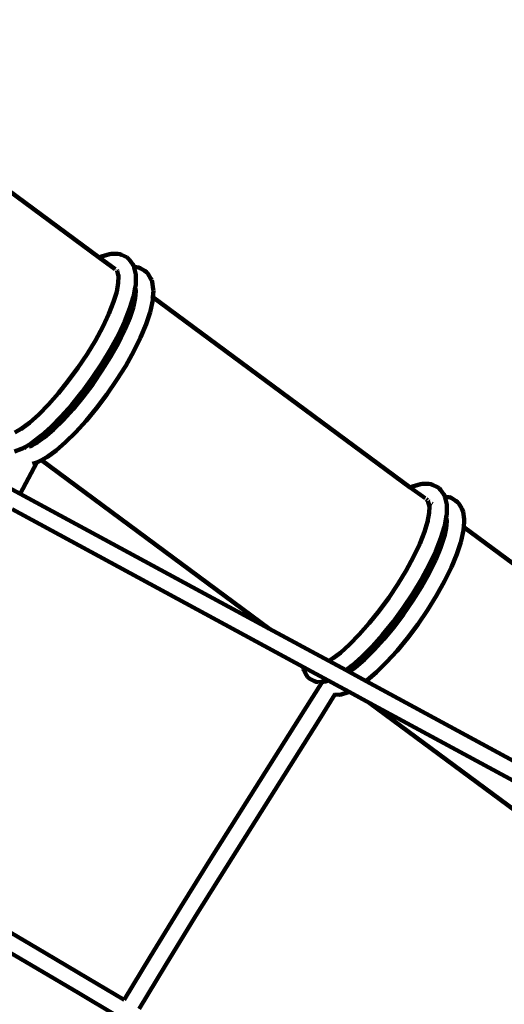
# Model space of a CAD drawing. Units: millimetres. Extents: x -5179 to 5196, y -3785 to 3898.
# Drawn here: x -2070 to -1628, y 20 to 918 of the extents above; entities that cross this region are included whole.
import ezdxf
from ezdxf.lldxf.tags import DXFTag

# ---------------------------------------------------------------- set-up
doc = ezdxf.new("R2010")
doc.units = ezdxf.units.MM
doc.header["$MEASUREMENT"] = 0
doc.layers.add('layer 1', color=7, linetype='Continuous')
tags = doc.linetypes.add('New Line1', pattern=[1.5, 1, -0.5]).pattern_tags.tags
tags[6:7] = [DXFTag(74, 4), DXFTag(75, 0), DXFTag(340, '0'), DXFTag(46, 1.0), DXFTag(50, 0.0), DXFTag(44, 0.0), DXFTag(45, 0.0)]
tags[4:5] = [DXFTag(74, 4), DXFTag(75, 0), DXFTag(340, '0'), DXFTag(46, 1.0), DXFTag(50, 0.0), DXFTag(44, 0.0), DXFTag(45, 0.0)]

msp = doc.modelspace()

# ---------------------------------------------------------------- linework, layer by layer
at = {"layer": 'layer 1', "color": 18, "linetype": 'New Line1', "lineweight": 100, "true_color": 0x000000}
msp.add_open_spline([(-236.9804, -3209.9786), (-236.9804, -3209.9786), (-240.1547, -3213.665), (-240.1547, -3213.665), (-240.1547, -3213.665), (-389.5251, -3387.1326), (-604.4811, -3461.3333), (-829.0526, -3416.9467), (-829.0526, -3416.9467), (-829.0526, -3416.9467), (-2554.0335, -3076.0041), (-2554.0335, -3076.0041), (-2554.0335, -3076.0041), (-2768.451, -3230.9855), (-3020.3278, -3327.4722), (-3285.5762, -3356.0345), (-3285.5762, -3356.0345), (-3814.5851, -3412.9988), (-4385.4834, -3188.5789), (-4734.0909, -2786.6271), (-4734.0909, -2786.6271), (-4954.5431, -2532.441), (-5085.8455, -2213.6172), (-5105.4926, -1876.9155), (-5105.4926, -1876.9155), (-5105.4926, -1876.9155), (-5108.3666, -1506.1309), (-5108.3666, -1506.1309), (-5108.3666, -1506.1309), (-5179.2706, -943.1318), (-4960.0392, -338.0449), (-4509.8746, 16.3713), (-4509.8746, 16.3713), (-4509.8746, 16.3713), (-4178.1556, 860.2304), (-4178.1556, 860.2304), (-4178.1556, 860.2304), (-4206.4934, 1183.6007), (-4131.1168, 1501.6854), (-3970.7779, 1783.7292), (-3970.7779, 1783.7292), (-3952.7216, 2050.4228), (-3870.5465, 2304.3074), (-3723.1546, 2528.1172), (-3723.1546, 2528.1172), (-3723.1546, 2528.1172), (-3487.3047, 2886.2477), (-3487.3047, 2886.2477), (-3487.3047, 2886.2477), (-3369.8971, 3064.5274), (-3191.4178, 3166.9004), (-2978.2517, 3178.2327), (-2978.2517, 3178.2327), (-2978.2517, 3178.2327), (-2932.7559, 3180.6513), (-2932.7559, 3180.6513), (-2932.7559, 3180.6513), (-2709.9058, 3315.2569), (-2456.4309, 3389.9474), (-2196.5399, 3399.5846), (-2196.5399, 3399.5846), (-1481.3843, 3668.3413), (-1181.6701, 3236.802), (-872.8026, 3461.6109), (-872.8026, 3461.6109), (-362.438, 3833.0785), (300.9637, 3897.7796), (853.1136, 3572.8206), (853.1136, 3572.8206), (853.1136, 3572.8206), (1121.6826, 3414.7586), (1121.6826, 3414.7586), (1121.6826, 3414.7586), (1121.6826, 3414.7586), (1223.3844, 3415.5056), (1223.3844, 3415.5056), (1223.3844, 3415.5056), (1422.0099, 3416.9645), (1593.5588, 3336.7374), (1719.7741, 3183.3623), (1719.7741, 3183.3623), (1719.7741, 3183.3623), (1818.7919, 3063.0371), (1818.7919, 3063.0371), (1818.7919, 3063.0371), (1818.7919, 3063.0371), (2083.3321, 3294.009), (2083.3321, 3294.009), (2083.3321, 3294.009), (2370.6041, 3544.8282), (2809.4751, 3515.097), (3060.2943, 3227.825), (3060.2943, 3227.825), (3060.2943, 3227.825), (4247.5683, 1867.9985), (4247.5683, 1867.9985), (4247.5683, 1867.9985), (4498.3875, 1580.7264), (4468.6563, 1141.8554), (4181.3841, 891.0362), (4181.3841, 891.0362), (4181.3841, 891.0362), (3927.7433, 669.5807), (3927.7433, 669.5807), (3927.7433, 669.5807), (3927.7433, 669.5807), (4025.1492, 491.6349), (4025.1492, 491.6349), (4025.1492, 491.6349), (4025.1492, 491.6349), (4033.0275, 493.0202), (4033.0275, 493.0202), (4033.0275, 493.0202), (4408.6254, 559.0628), (4768.8305, 306.5875), (4834.8733, -69.0104), (4834.8733, -69.0104), (4834.8733, -69.0104), (5072.831, -1422.3201), (5072.831, -1422.3201), (5072.831, -1422.3201), (5072.831, -1422.3201), (5102.5041, -1591.0764), (5102.5041, -1591.0764), (5102.5041, -1591.0764), (5195.8209, -2121.7867), (4878.5128, -2632.1049), (4361.2723, -2783.18), (4361.2723, -2783.18), (4361.2723, -2783.18), (3727.684, -2968.2378), (3727.684, -2968.2378), (3727.684, -2968.2378), (3727.684, -2968.2378), (2809.575, -3304.2429), (2809.575, -3304.2429), (2809.575, -3304.2429), (2809.575, -3304.2429), (2812.0026, -3334.7879), (2812.0026, -3334.7879), (2812.0026, -3334.7879), (2821.7188, -3457.0399), (2782.5002, -3566.0485), (2697.1258, -3654.0892), (2697.1258, -3654.0892), (2611.7514, -3742.1299), (2504.0001, -3784.6814), (2381.5072, -3778.7282), (2381.5072, -3778.7282), (2381.5072, -3778.7282), (398.7801, -3682.3676), (398.7801, -3682.3676), (398.7801, -3682.3676), (60.9258, -3665.9478), (-57.036, -3447.7231), (-236.9804, -3209.9786)], degree=3, knots=[0, 0, 0, 0, 0.025, 0.025, 0.025, 0.02500001, 0.05, 0.05, 0.05, 0.05000001, 0.075, 0.075, 0.075, 0.07500001, 0.1, 0.1, 0.1, 0.10000001, 0.125, 0.125, 0.125, 0.12500001, 0.15, 0.15, 0.15, 0.15000001, 0.175, 0.175, 0.175, 0.17500001, 0.2, 0.2, 0.2, 0.20000001, 0.225, 0.225, 0.225, 0.22500001, 0.25, 0.25, 0.25, 0.25000001, 0.275, 0.275, 0.275, 0.27500001, 0.3, 0.3, 0.3, 0.30000001, 0.325, 0.325, 0.325, 0.32500001, 0.35, 0.35, 0.35, 0.35000001, 0.375, 0.375, 0.375, 0.37500001, 0.4, 0.4, 0.4, 0.40000001, 0.425, 0.425, 0.425, 0.42500001, 0.45, 0.45, 0.45, 0.45000001, 0.475, 0.475, 0.475, 0.47500001, 0.5, 0.5, 0.5, 0.50000001, 0.525, 0.525, 0.525, 0.52500001, 0.55, 0.55, 0.55, 0.55000001, 0.575, 0.575, 0.575, 0.57500001, 0.6, 0.6, 0.6, 0.60000001, 0.625, 0.625, 0.625, 0.62500001, 0.65, 0.65, 0.65, 0.65000001, 0.675, 0.675, 0.675, 0.67500001, 0.7, 0.7, 0.7, 0.70000001, 0.725, 0.725, 0.725, 0.72500001, 0.75, 0.75, 0.75, 0.75000001, 0.775, 0.775, 0.775, 0.77500001, 0.8, 0.8, 0.8, 0.80000001, 0.825, 0.825, 0.825, 0.82500001, 0.85, 0.85, 0.85, 0.85000001, 0.875, 0.875, 0.875, 0.87500001, 0.9, 0.9, 0.9, 0.90000001, 0.925, 0.925, 0.925, 0.92500001, 0.95, 0.95, 0.95, 0.95000001, 1, 1, 1, 1], dxfattribs=at)
at = {"layer": 'layer 1', "color": 18, "lineweight": 100, "true_color": 0x000000}
for points in [[(-1997.5013, 700.9693), (-1997.5013, 700.9693), (-2328.5694, 945.9608), (-2328.5694, 945.9608)], [(-1997.5013, 700.9693), (-1997.5013, 700.9693), (-1996.9358, 701.2448), (-1996.9358, 701.2448)], [(-1982.9904, 690.2326), (-1982.9904, 690.2326), (-1997.5013, 700.9693), (-1997.5013, 700.9693)], [(-1995.5366, 701.7938), (-1995.5366, 701.7938), (-1996.9358, 701.2448), (-1996.9358, 701.2448)], [(-1995.5366, 701.7938), (-1995.5366, 701.7938), (-1988.2331, 703.8689), (-1988.2331, 703.8689)], [(-1986.6188, 704.068), (-1986.6188, 704.068), (-1988.2331, 703.8689), (-1988.2331, 703.8689)], [(-1986.6188, 704.068), (-1986.6188, 704.068), (-1980.5268, 704.0588), (-1980.5268, 704.0588)], [(-1978.8004, 703.843), (-1978.8004, 703.843), (-1980.5268, 704.0588), (-1980.5268, 704.0588)], [(-1977.1759, 703.2155), (-1977.1759, 703.2155), (-1978.8004, 703.843), (-1978.8004, 703.843)], [(-1977.1759, 703.2155), (-1977.1759, 703.2155), (-1972.4626, 701.0619), (-1972.4626, 701.0619)], [(-1971.0669, 700.0875), (-1971.0669, 700.0875), (-1972.4626, 701.0619), (-1972.4626, 701.0619)], [(-1969.9523, 698.8332), (-1969.9523, 698.8332), (-1971.0669, 700.0875), (-1971.0669, 700.0875)], [(-1969.9523, 698.8332), (-1969.9523, 698.8332), (-1966.8135, 694.5934), (-1966.8135, 694.5934)], [(-1966.0327, 693.1457), (-1966.0327, 693.1457), (-1966.8135, 694.5934), (-1966.8135, 694.5934)], [(-1966.2648, 692.328), (-1966.2648, 692.328), (-1966.1333, 692.3149), (-1966.1333, 692.3149)], [(-1965.824, 692.2842), (-1965.824, 692.2842), (-1966.0327, 693.1457), (-1966.0327, 693.1457)], [(-1965.824, 692.2842), (-1965.824, 692.2842), (-1963.512, 692.0546), (-1963.512, 692.0546)], [(-1965.6056, 691.5467), (-1965.6056, 691.5467), (-1965.824, 692.2842), (-1965.824, 692.2842)], [(-1965.6056, 691.5467), (-1965.6056, 691.5467), (-1964.1213, 685.4193), (-1964.1213, 685.4193)], [(-1961.8237, 691.8738), (-1961.8237, 691.8738), (-1963.512, 692.0546), (-1963.512, 692.0546)], [(-1960.1809, 691.277), (-1960.1809, 691.277), (-1961.8237, 691.8738), (-1961.8237, 691.8738)], [(-1981.3369, 689.3823), (-1981.3369, 689.3823), (-1981.1334, 689.4717), (-1981.1334, 689.4717)], [(-1980.9525, 688.7247), (-1980.9525, 688.7247), (-1981.3272, 689.002), (-1981.3272, 689.002)], [(-1981.3202, 688.7269), (-1981.3202, 688.7269), (-1980.0534, 683.4973), (-1980.0534, 683.4973)], [(-1980.5872, 686.5608), (-1980.5872, 686.5608), (-1980.2988, 686.0261), (-1980.2988, 686.0261)], [(-1980.0534, 683.4973), (-1980.0534, 683.4973), (-1980.1567, 677.7601), (-1980.1567, 677.7601)], [(-1980.028, 684.9084), (-1980.028, 684.9084), (-1980.0534, 683.4973), (-1980.0534, 683.4973)], [(-1980.0534, 683.4973), (-1980.0534, 683.4973), (-1980.0046, 683.2957), (-1980.0046, 683.2957)], [(-1980.028, 684.9084), (-1980.028, 684.9084), (-1980.0046, 683.2957), (-1980.0046, 683.2957)], [(-1964.0979, 683.8066), (-1964.0979, 683.8066), (-1964.2455, 676.3631), (-1964.2455, 676.3631)], [(-1964.0979, 683.8066), (-1964.0979, 683.8066), (-1964.1213, 685.4193), (-1964.1213, 685.4193)], [(-1960.1809, 691.277), (-1960.1809, 691.277), (-1955.8724, 688.5643), (-1955.8724, 688.5643)], [(-1954.4126, 687.5847), (-1954.4126, 687.5847), (-1955.8724, 688.5643), (-1955.8724, 688.5643)], [(-1953.2683, 686.3282), (-1953.2683, 686.3282), (-1954.4126, 687.5847), (-1954.4126, 687.5847)], [(-1953.2683, 686.3282), (-1953.2683, 686.3282), (-1950.5533, 681.5502), (-1950.5533, 681.5502)], [(-1980.1567, 677.7601), (-1980.1567, 677.7601), (-1981.6686, 669.5236), (-1981.6686, 669.5236)], [(-1964.2389, 675.9722), (-1964.2389, 675.9722), (-1964.7088, 673.4125), (-1964.7088, 673.4125)], [(-1963.247, 675.6243), (-1963.247, 675.6243), (-1964.2455, 676.3631), (-1964.2455, 676.3631)], [(-1964.2455, 676.3631), (-1964.2455, 676.3631), (-1964.2389, 675.9722), (-1964.2389, 675.9722)], [(-1949.7608, 680.1122), (-1949.7608, 680.1122), (-1950.5533, 681.5502), (-1950.5533, 681.5502)], [(-1949.3282, 678.5387), (-1949.3282, 678.5387), (-1949.7608, 680.1122), (-1949.7608, 680.1122)], [(-1949.3282, 678.5387), (-1949.3282, 678.5387), (-1948.2714, 671.9141), (-1948.2714, 671.9141)], [(-1981.6686, 669.5236), (-1981.6686, 669.5236), (-1984.4124, 660.4511), (-1984.4124, 660.4511)], [(-1981.3732, 670.5001), (-1981.3732, 670.5001), (-1981.6686, 669.5236), (-1981.6686, 669.5236)], [(-1966.3351, 665.1848), (-1966.3351, 665.1848), (-1969.5493, 654.5571), (-1969.5493, 654.5571)], [(-1966.3351, 665.1848), (-1966.3351, 665.1848), (-1965.9705, 666.5385), (-1965.9705, 666.5385)], [(-1964.7088, 673.4125), (-1964.7088, 673.4125), (-1965.9705, 666.5385), (-1965.9705, 666.5385)], [(-1964.7088, 673.4125), (-1964.7088, 673.4125), (-1964.249, 670.5299), (-1964.249, 670.5299)], [(-1964.249, 670.5299), (-1964.249, 670.5299), (-1964.7007, 663.8934), (-1964.7007, 663.8934)], [(-1964.1871, 671.4391), (-1964.1871, 671.4391), (-1964.249, 670.5299), (-1964.249, 670.5299)], [(-1964.2176, 670.3331), (-1964.2176, 670.3331), (-1964.1448, 669.8768), (-1964.1448, 669.8768)], [(-1964.1871, 671.4391), (-1964.1871, 671.4391), (-1964.1448, 669.8768), (-1964.1448, 669.8768)], [(-1949.2777, 665.2883), (-1949.2777, 665.2883), (-1949.629, 665.5483), (-1949.629, 665.5483)], [(-1948.6076, 664.7925), (-1948.6076, 664.7925), (-1948.8211, 664.9505), (-1948.8211, 664.9505)], [(-1948.6076, 664.7925), (-1948.6076, 664.7925), (-1948.793, 662.0689), (-1948.793, 662.0689)], [(-1948.2292, 670.3519), (-1948.2292, 670.3519), (-1948.6076, 664.7925), (-1948.6076, 664.7925)], [(-1714.0673, 491.2547), (-1714.0673, 491.2547), (-1948.6076, 664.7925), (-1948.6076, 664.7925)], [(-1948.2292, 670.3519), (-1948.2292, 670.3519), (-1948.2714, 671.9141), (-1948.2714, 671.9141)], [(-1984.4124, 660.4511), (-1984.4124, 660.4511), (-1988.7972, 649.3631), (-1988.7972, 649.3631)], [(-1966.4424, 655.9146), (-1966.4424, 655.9146), (-1969.7429, 645.8801), (-1969.7429, 645.8801)], [(-1966.4424, 655.9146), (-1966.4424, 655.9146), (-1966.6564, 654.9345), (-1966.6564, 654.9345)], [(-1966.3449, 656.2111), (-1966.3449, 656.2111), (-1966.4424, 655.9146), (-1966.4424, 655.9146)], [(-1964.7007, 663.8934), (-1964.7007, 663.8934), (-1966.3449, 656.2111), (-1966.3449, 656.2111)], [(-1948.793, 662.0689), (-1948.793, 662.0689), (-1950.9381, 652.2421), (-1950.9381, 652.2421)], [(-1988.7972, 649.3631), (-1988.7972, 649.3631), (-1994.4096, 637.5049), (-1994.4096, 637.5049)], [(-1969.5493, 654.5571), (-1969.5493, 654.5571), (-1974.1827, 642.8404), (-1974.1827, 642.8404)], [(-1951.2496, 650.9655), (-1951.2496, 650.9655), (-1954.8537, 640.0079), (-1954.8537, 640.0079)], [(-1951.2496, 650.9655), (-1951.2496, 650.9655), (-1950.9381, 652.2421), (-1950.9381, 652.2421)], [(-1974.1827, 642.8404), (-1974.1827, 642.8404), (-1980.1085, 630.3203), (-1980.1085, 630.3203)], [(-1969.7429, 645.8801), (-1969.7429, 645.8801), (-1974.4564, 634.5803), (-1974.4564, 634.5803)], [(-1954.8537, 640.0079), (-1954.8537, 640.0079), (-1959.849, 628.0326), (-1959.849, 628.0326)], [(-1994.4096, 637.5049), (-1994.4096, 637.5049), (-2001.1012, 625.1647), (-2001.1012, 625.1647)], [(-1980.1085, 630.3203), (-1980.1085, 630.3203), (-1987.1676, 617.3022), (-1987.1676, 617.3022)], [(-1974.4564, 634.5803), (-1974.4564, 634.5803), (-1980.3594, 622.5857), (-1980.3594, 622.5857)], [(-2001.1012, 625.1647), (-2001.1012, 625.1647), (-2008.696, 612.643), (-2008.696, 612.643)], [(-1980.3594, 622.5857), (-1980.3594, 622.5857), (-1987.2959, 610.1883), (-1987.2959, 610.1883)], [(-1959.849, 628.0326), (-1959.849, 628.0326), (-1966.0996, 615.3317), (-1966.0996, 615.3317)], [(-2008.696, 612.643), (-2008.696, 612.643), (-2016.9957, 600.2452), (-2016.9957, 600.2452)], [(-1987.1676, 617.3022), (-1987.1676, 617.3022), (-1995.173, 604.1037), (-1995.173, 604.1037)], [(-1966.0996, 615.3317), (-1966.0996, 615.3317), (-1973.4385, 602.2149), (-1973.4385, 602.2149)], [(-1995.173, 604.1037), (-1995.173, 604.1037), (-2003.914, 591.0466), (-2003.914, 591.0466)], [(-1987.2959, 610.1883), (-1987.2959, 610.1883), (-1995.084, 597.6897), (-1995.084, 597.6897)], [(-1973.4385, 602.2149), (-1973.4385, 602.2149), (-1981.6717, 589.0022), (-1981.6717, 589.0022)], [(-2016.9957, 600.2452), (-2016.9957, 600.2452), (-2025.7841, 588.2736), (-2025.7841, 588.2736)], [(-1995.084, 597.6897), (-1995.084, 597.6897), (-2003.5205, 585.395), (-2003.5205, 585.395)], [(-2025.7841, 588.2736), (-2025.7841, 588.2736), (-2034.8326, 577.0202), (-2034.8326, 577.0202)], [(-2003.914, 591.0466), (-2003.914, 591.0466), (-2013.162, 578.4489), (-2013.162, 578.4489)], [(-2003.5205, 585.395), (-2003.5205, 585.395), (-2012.3857, 573.6041), (-2012.3857, 573.6041)], [(-1981.6717, 589.0022), (-1981.6717, 589.0022), (-1990.5827, 576.0158), (-1990.5827, 576.0158)], [(-2034.8326, 577.0202), (-2034.8326, 577.0202), (-2043.906, 566.7595), (-2043.906, 566.7595)], [(-2013.162, 578.4489), (-2013.162, 578.4489), (-2022.6758, 566.6169), (-2022.6758, 566.6169)], [(-1990.5827, 576.0158), (-1990.5827, 576.0158), (-1999.9389, 563.5718), (-1999.9389, 563.5718)], [(-2043.906, 566.7595), (-2043.906, 566.7595), (-2052.768, 557.7414), (-2052.768, 557.7414)], [(-2022.6758, 566.6169), (-2022.6758, 566.6169), (-2032.2076, 555.8377), (-2032.2076, 555.8377)], [(-2012.3857, 573.6041), (-2012.3857, 573.6041), (-2021.449, 562.6044), (-2021.449, 562.6044)], [(-2052.768, 557.7414), (-2052.768, 557.7414), (-2061.1877, 550.1847), (-2061.1877, 550.1847)], [(-2021.449, 562.6044), (-2021.449, 562.6044), (-2030.4748, 552.6643), (-2030.4748, 552.6643)], [(-1999.9389, 563.5718), (-1999.9389, 563.5718), (-2009.4962, 551.9727), (-2009.4962, 551.9727)], [(-2061.1877, 550.1847), (-2061.1877, 550.1847), (-2067.886, 545.0795), (-2067.886, 545.0795)], [(-2032.2076, 555.8377), (-2032.2076, 555.8377), (-2041.5096, 546.3719), (-2041.5096, 546.3719)], [(-2030.4748, 552.6643), (-2030.4748, 552.6643), (-2039.2282, 544.0255), (-2039.2282, 544.0255)], [(-2009.4962, 551.9727), (-2009.4962, 551.9727), (-2019.006, 541.4995), (-2019.006, 541.4995)], [(-2067.886, 545.0795), (-2067.886, 545.0795), (-2074.4809, 541.1305), (-2074.4809, 541.1305)], [(-2067.886, 545.0795), (-2067.886, 545.0795), (-2068.945, 544.2723), (-2068.945, 544.2723)], [(-2041.5096, 546.3719), (-2041.5096, 546.3719), (-2050.3399, 538.4468), (-2050.3399, 538.4468)], [(-2039.2282, 544.0255), (-2039.2282, 544.0255), (-2047.4808, 536.8976), (-2047.4808, 536.8976)], [(-2019.006, 541.4995), (-2019.006, 541.4995), (-2028.221, 532.4051), (-2028.221, 532.4051)], [(-2061.2259, 530.4273), (-2061.2259, 530.4273), (-2065.2055, 528.0443), (-2065.2055, 528.0443)], [(-2059.6623, 531.3636), (-2059.6623, 531.3636), (-2061.2259, 530.4273), (-2061.2259, 530.4273)], [(-2058.4685, 532.2514), (-2058.4685, 532.2514), (-2059.6623, 531.3636), (-2059.6623, 531.3636)], [(-2053.9022, 532.2579), (-2053.9022, 532.2579), (-2058.695, 529.6289), (-2058.695, 529.6289)], [(-2050.3399, 538.4468), (-2050.3399, 538.4468), (-2058.4685, 532.2514), (-2058.4685, 532.2514)], [(-2055.0164, 531.4528), (-2055.0164, 531.4528), (-2053.9022, 532.2579), (-2053.9022, 532.2579)], [(-2053.9022, 532.2579), (-2053.9022, 532.2579), (-2053.8086, 532.3093), (-2053.8086, 532.3093)], [(-2047.4808, 536.8976), (-2047.4808, 536.8976), (-2053.8086, 532.3093), (-2053.8086, 532.3093)], [(-2028.221, 532.4051), (-2028.221, 532.4051), (-2036.9014, 524.9077), (-2036.9014, 524.9077)], [(-2068.47, 526.3972), (-2068.47, 526.3972), (-2074.7766, 523.9762), (-2074.7766, 523.9762)], [(-2067.0009, 526.9692), (-2067.0009, 526.9692), (-2068.47, 526.3972), (-2068.47, 526.3972)], [(-2065.8739, 527.644), (-2065.8739, 527.644), (-2067.0009, 526.9692), (-2067.0009, 526.9692)], [(-2065.5387, 527.3959), (-2065.5387, 527.3959), (-2065.9947, 526.5417), (-2065.9947, 526.5417)], [(-2065.9157, 527.6749), (-2065.9157, 527.6749), (-2065.8739, 527.644), (-2065.8739, 527.644)], [(-2065.4568, 527.8938), (-2065.4568, 527.8938), (-2065.8739, 527.644), (-2065.8739, 527.644)], [(-2065.8739, 527.644), (-2065.8739, 527.644), (-2065.5387, 527.3959), (-2065.5387, 527.3959)], [(-2065.562, 527.9049), (-2065.562, 527.9049), (-2065.4568, 527.8938), (-2065.4568, 527.8938)], [(-2065.2869, 527.8758), (-2065.2869, 527.8758), (-2065.5387, 527.3959), (-2065.5387, 527.3959)], [(-2065.3493, 527.9581), (-2065.3493, 527.9581), (-2065.4713, 527.9639), (-2065.4713, 527.9639)], [(-2065.3493, 527.9581), (-2065.3493, 527.9581), (-2065.4568, 527.8938), (-2065.4568, 527.8938)], [(-2065.4568, 527.8938), (-2065.4568, 527.8938), (-2065.2869, 527.8758), (-2065.2869, 527.8758)], [(-2065.2055, 528.0443), (-2065.2055, 528.0443), (-2065.3493, 527.9581), (-2065.3493, 527.9581)], [(-2065.2531, 527.9536), (-2065.2531, 527.9536), (-2065.3493, 527.9581), (-2065.3493, 527.9581)], [(-2065.2531, 527.9536), (-2065.2531, 527.9536), (-2065.2869, 527.8758), (-2065.2869, 527.8758)], [(-2065.2055, 528.0443), (-2065.2055, 528.0443), (-2065.2531, 527.9536), (-2065.2531, 527.9536)], [(-2065.1317, 528.1847), (-2065.1317, 528.1847), (-2065.2055, 528.0443), (-2065.2055, 528.0443)], [(-2059.9228, 528.9554), (-2059.9228, 528.9554), (-2061.3878, 528.4963), (-2061.3878, 528.4963)], [(-2060.3142, 528.7408), (-2060.3142, 528.7408), (-2059.1927, 529.162), (-2059.1927, 529.162)], [(-2059.9228, 528.9554), (-2059.9228, 528.9554), (-2060.3142, 528.7408), (-2060.3142, 528.7408)], [(-2058.695, 529.6289), (-2058.695, 529.6289), (-2059.9228, 528.9554), (-2059.9228, 528.9554)], [(-2059.1927, 529.162), (-2059.1927, 529.162), (-2059.9228, 528.9554), (-2059.9228, 528.9554)], [(-2059.0981, 529.2139), (-2059.0981, 529.2139), (-2059.1927, 529.162), (-2059.1927, 529.162)], [(-2036.9014, 524.9077), (-2036.9014, 524.9077), (-2044.8212, 519.1854), (-2044.8212, 519.1854)], [(-2069.5041, 485.4532), (-2069.5041, 485.4532), (-2054.575, 513.8971), (-2054.575, 513.8971)], [(-2054.575, 513.8971), (-2054.575, 513.8971), (-2058.3415, 512.7166), (-2058.3415, 512.7166)], [(-2053.0959, 514.4527), (-2053.0959, 514.4527), (-2054.575, 513.8971), (-2054.575, 513.8971)], [(-2050.1956, 516.0435), (-2050.1956, 516.0435), (-2053.0959, 514.4527), (-2053.0959, 514.4527)], [(-2046.0291, 518.329), (-2046.0291, 518.329), (-2050.1956, 516.0435), (-2050.1956, 516.0435)], [(-2050.1956, 516.0435), (-2050.1956, 516.0435), (-1842.8097, 362.5974), (-1842.8097, 362.5974)], [(-2044.8212, 519.1854), (-2044.8212, 519.1854), (-2046.0291, 518.329), (-2046.0291, 518.329)], [(-1712.103, 492.079), (-1712.103, 492.079), (-1704.7995, 494.1541), (-1704.7995, 494.1541)], [(-1703.1852, 494.3531), (-1703.1852, 494.3531), (-1704.7995, 494.1541), (-1704.7995, 494.1541)], [(-1703.1852, 494.3531), (-1703.1852, 494.3531), (-1697.0933, 494.3439), (-1697.0933, 494.3439)], [(-1695.3668, 494.1281), (-1695.3668, 494.1281), (-1697.0933, 494.3439), (-1697.0933, 494.3439)], [(-1693.7423, 493.5007), (-1693.7423, 493.5007), (-1695.3668, 494.1281), (-1695.3668, 494.1281)], [(-2069.5041, 485.4532), (-2069.5041, 485.4532), (-2083.5723, 493.0774), (-2083.5723, 493.0774)], [(-1842.8097, 362.5974), (-1842.8097, 362.5974), (-2069.5041, 485.4532), (-2069.5041, 485.4532)], [(-1714.0673, 491.2547), (-1714.0673, 491.2547), (-1713.5022, 491.53), (-1713.5022, 491.53)], [(-1700.566, 481.265), (-1700.566, 481.265), (-1714.0673, 491.2547), (-1714.0673, 491.2547)], [(-1712.103, 492.079), (-1712.103, 492.079), (-1713.5022, 491.53), (-1713.5022, 491.53)], [(-1693.7423, 493.5007), (-1693.7423, 493.5007), (-1689.029, 491.3471), (-1689.029, 491.3471)], [(-1687.6333, 490.3726), (-1687.6333, 490.3726), (-1689.029, 491.3471), (-1689.029, 491.3471)], [(-1686.5187, 489.1184), (-1686.5187, 489.1184), (-1687.6333, 490.3726), (-1687.6333, 490.3726)], [(-1686.5187, 489.1184), (-1686.5187, 489.1184), (-1683.3799, 484.8785), (-1683.3799, 484.8785)], [(-1682.5991, 483.4308), (-1682.5991, 483.4308), (-1683.3799, 484.8785), (-1683.3799, 484.8785)], [(-1700.3978, 481.0891), (-1700.3978, 481.0891), (-1700.5048, 481.2197), (-1700.5048, 481.2197)], [(-1700.3349, 481.094), (-1700.3349, 481.094), (-1700.3978, 481.0891), (-1700.3978, 481.0891)], [(-1700.0024, 480.848), (-1700.0024, 480.848), (-1700.0732, 480.9004), (-1700.0732, 480.9004)], [(-1698.3294, 479.6101), (-1698.3294, 479.6101), (-1699.5603, 480.5208), (-1699.5603, 480.5208)], [(-1697.8866, 479.012), (-1697.8866, 479.012), (-1696.6198, 473.7824), (-1696.6198, 473.7824)], [(-1697.6998, 479.7568), (-1697.6998, 479.7568), (-1697.5379, 479.8279), (-1697.5379, 479.8279)], [(-1697.0028, 478.6285), (-1697.0028, 478.6285), (-1697.519, 479.0105), (-1697.519, 479.0105)], [(-1693.6392, 476.1398), (-1693.6392, 476.1398), (-1694.3411, 476.6591), (-1694.3411, 476.6591)], [(-1682.8312, 482.6131), (-1682.8312, 482.6131), (-1682.6997, 482.6001), (-1682.6997, 482.6001)], [(-1682.3905, 482.5694), (-1682.3905, 482.5694), (-1682.5991, 483.4308), (-1682.5991, 483.4308)], [(-1682.3905, 482.5694), (-1682.3905, 482.5694), (-1680.0784, 482.3398), (-1680.0784, 482.3398)], [(-1682.172, 481.8318), (-1682.172, 481.8318), (-1682.3905, 482.5694), (-1682.3905, 482.5694)], [(-1682.172, 481.8318), (-1682.172, 481.8318), (-1680.6877, 475.7045), (-1680.6877, 475.7045)], [(-1678.3901, 482.159), (-1678.3901, 482.159), (-1680.0784, 482.3398), (-1680.0784, 482.3398)], [(-1676.7473, 481.5621), (-1676.7473, 481.5621), (-1678.3901, 482.159), (-1678.3901, 482.159)], [(-1676.7473, 481.5621), (-1676.7473, 481.5621), (-1672.4388, 478.8494), (-1672.4388, 478.8494)], [(-1670.979, 477.8698), (-1670.979, 477.8698), (-1672.4388, 478.8494), (-1672.4388, 478.8494)], [(-1669.8347, 476.6133), (-1669.8347, 476.6133), (-1670.979, 477.8698), (-1670.979, 477.8698)], [(-1669.8347, 476.6133), (-1669.8347, 476.6133), (-1667.1197, 471.8353), (-1667.1197, 471.8353)], [(-1811.3502, 327.3504), (-1811.3502, 327.3504), (-2076.9446, 471.2879), (-2076.9446, 471.2879)], [(-1696.7231, 468.0453), (-1696.7231, 468.0453), (-1698.235, 459.8087), (-1698.235, 459.8087)], [(-1696.6198, 473.7824), (-1696.6198, 473.7824), (-1696.7231, 468.0453), (-1696.7231, 468.0453)], [(-1696.5944, 475.1935), (-1696.5944, 475.1935), (-1696.6198, 473.7824), (-1696.6198, 473.7824)], [(-1696.6198, 473.7824), (-1696.6198, 473.7824), (-1696.571, 473.5809), (-1696.571, 473.5809)], [(-1696.5944, 475.1935), (-1696.5944, 475.1935), (-1696.571, 473.5809), (-1696.571, 473.5809)], [(-1680.6643, 474.0918), (-1680.6643, 474.0918), (-1680.8053, 466.2574), (-1680.8053, 466.2574)], [(-1680.6643, 474.0918), (-1680.6643, 474.0918), (-1680.6877, 475.7045), (-1680.6877, 475.7045)], [(-1666.3272, 470.3974), (-1666.3272, 470.3974), (-1667.1197, 471.8353), (-1667.1197, 471.8353)], [(-1665.8946, 468.8238), (-1665.8946, 468.8238), (-1666.3272, 470.3974), (-1666.3272, 470.3974)], [(-1665.8946, 468.8238), (-1665.8946, 468.8238), (-1664.8378, 462.1993), (-1664.8378, 462.1993)], [(-1698.235, 459.8087), (-1698.235, 459.8087), (-1700.9788, 450.7362), (-1700.9788, 450.7362)], [(-1697.9396, 460.7853), (-1697.9396, 460.7853), (-1698.235, 459.8087), (-1698.235, 459.8087)], [(-1681.2752, 463.6976), (-1681.2752, 463.6976), (-1682.5369, 456.8237), (-1682.5369, 456.8237)], [(-1681.3711, 464.2989), (-1681.3711, 464.2989), (-1681.2752, 463.6976), (-1681.2752, 463.6976)], [(-1681.2988, 464.7623), (-1681.2988, 464.7623), (-1681.2144, 464.4551), (-1681.2144, 464.4551)], [(-1681.1788, 464.3906), (-1681.1788, 464.3906), (-1681.2752, 463.6976), (-1681.2752, 463.6976)], [(-1681.2752, 463.6976), (-1681.2752, 463.6976), (-1680.8154, 460.8151), (-1680.8154, 460.8151)], [(-1680.8154, 460.8151), (-1680.8154, 460.8151), (-1681.2671, 454.1785), (-1681.2671, 454.1785)], [(-1681.2144, 464.4551), (-1681.2144, 464.4551), (-1681.1788, 464.3906), (-1681.1788, 464.3906)], [(-1680.8053, 466.2574), (-1680.8053, 466.2574), (-1681.1788, 464.3906), (-1681.1788, 464.3906)], [(-1680.9532, 466.7534), (-1680.9532, 466.7534), (-1680.9847, 466.7766), (-1680.9847, 466.7766)], [(-1680.7535, 461.7242), (-1680.7535, 461.7242), (-1680.8154, 460.8151), (-1680.8154, 460.8151)], [(-1680.8154, 460.8151), (-1680.8154, 460.8151), (-1680.784, 460.6183), (-1680.784, 460.6183)], [(-1664.7956, 460.637), (-1664.7956, 460.637), (-1665.174, 455.0782), (-1665.174, 455.0782)], [(-1664.7956, 460.637), (-1664.7956, 460.637), (-1664.8378, 462.1993), (-1664.8378, 462.1993)], [(-1700.9788, 450.7362), (-1700.9788, 450.7362), (-1705.3636, 439.6482), (-1705.3636, 439.6482)], [(-1682.9015, 455.47), (-1682.9015, 455.47), (-1686.1157, 444.8422), (-1686.1157, 444.8422)], [(-1681.2671, 454.1785), (-1681.2671, 454.1785), (-1682.9113, 446.4963), (-1682.9113, 446.4963)], [(-1682.9015, 455.47), (-1682.9015, 455.47), (-1682.5369, 456.8237), (-1682.5369, 456.8237)], [(-1665.3594, 452.3541), (-1665.3594, 452.3541), (-1667.5045, 442.5273), (-1667.5045, 442.5273)], [(-1665.8441, 455.574), (-1665.8441, 455.574), (-1666.196, 455.8344), (-1666.196, 455.8344)], [(-1665.174, 455.0782), (-1665.174, 455.0782), (-1665.3875, 455.2362), (-1665.3875, 455.2362)], [(-1665.174, 455.0782), (-1665.174, 455.0782), (-1665.3594, 452.3541), (-1665.3594, 452.3541)], [(-1430.6301, 281.5377), (-1430.6301, 281.5377), (-1665.174, 455.0782), (-1665.174, 455.0782)], [(-1686.1157, 444.8422), (-1686.1157, 444.8422), (-1690.7491, 433.1256), (-1690.7491, 433.1256)], [(-1683.0088, 446.1998), (-1683.0088, 446.1998), (-1686.3093, 436.1653), (-1686.3093, 436.1653)], [(-1683.0088, 446.1998), (-1683.0088, 446.1998), (-1683.2228, 445.2197), (-1683.2228, 445.2197)], [(-1682.9113, 446.4963), (-1682.9113, 446.4963), (-1683.0088, 446.1998), (-1683.0088, 446.1998)], [(-1667.816, 441.2507), (-1667.816, 441.2507), (-1671.4201, 430.2931), (-1671.4201, 430.2931)], [(-1667.816, 441.2507), (-1667.816, 441.2507), (-1667.5045, 442.5273), (-1667.5045, 442.5273)], [(-1705.3636, 439.6482), (-1705.3636, 439.6482), (-1710.976, 427.7901), (-1710.976, 427.7901)], [(-1690.7491, 433.1256), (-1690.7491, 433.1256), (-1696.6749, 420.6055), (-1696.6749, 420.6055)], [(-1686.3093, 436.1653), (-1686.3093, 436.1653), (-1691.0228, 424.8655), (-1691.0228, 424.8655)], [(-1710.976, 427.7901), (-1710.976, 427.7901), (-1717.6676, 415.4498), (-1717.6676, 415.4498)], [(-1691.0228, 424.8655), (-1691.0228, 424.8655), (-1696.9258, 412.8709), (-1696.9258, 412.8709)], [(-1671.4201, 430.2931), (-1671.4201, 430.2931), (-1676.4154, 418.3178), (-1676.4154, 418.3178)], [(-1717.6676, 415.4498), (-1717.6676, 415.4498), (-1725.2624, 402.9281), (-1725.2624, 402.9281)], [(-1696.6749, 420.6055), (-1696.6749, 420.6055), (-1703.734, 407.5874), (-1703.734, 407.5874)], [(-1676.4154, 418.3178), (-1676.4154, 418.3178), (-1682.666, 405.6169), (-1682.666, 405.6169)], [(-1703.734, 407.5874), (-1703.734, 407.5874), (-1711.7394, 394.3888), (-1711.7394, 394.3888)], [(-1696.9258, 412.8709), (-1696.9258, 412.8709), (-1703.8623, 400.4734), (-1703.8623, 400.4734)], [(-1682.666, 405.6169), (-1682.666, 405.6169), (-1690.0049, 392.5001), (-1690.0049, 392.5001)], [(-1725.2624, 402.9281), (-1725.2624, 402.9281), (-1733.5621, 390.5303), (-1733.5621, 390.5303)], [(-1703.8623, 400.4734), (-1703.8623, 400.4734), (-1711.6505, 387.9749), (-1711.6505, 387.9749)], [(-1733.5621, 390.5303), (-1733.5621, 390.5303), (-1742.3505, 378.5587), (-1742.3505, 378.5587)], [(-1711.7394, 394.3888), (-1711.7394, 394.3888), (-1720.4804, 381.3317), (-1720.4804, 381.3317)], [(-1711.6505, 387.9749), (-1711.6505, 387.9749), (-1720.0869, 375.6802), (-1720.0869, 375.6802)], [(-1690.0049, 392.5001), (-1690.0049, 392.5001), (-1698.2381, 379.2874), (-1698.2381, 379.2874)], [(-1742.3505, 378.5587), (-1742.3505, 378.5587), (-1751.399, 367.3054), (-1751.399, 367.3054)], [(-1720.4804, 381.3317), (-1720.4804, 381.3317), (-1729.7284, 368.734), (-1729.7284, 368.734)], [(-1698.2381, 379.2874), (-1698.2381, 379.2874), (-1707.1492, 366.301), (-1707.1492, 366.301)], [(-1729.7284, 368.734), (-1729.7284, 368.734), (-1739.2422, 356.9021), (-1739.2422, 356.9021)], [(-1720.0869, 375.6802), (-1720.0869, 375.6802), (-1728.9521, 363.8892), (-1728.9521, 363.8892)], [(-1788.304, 333.0583), (-1788.304, 333.0583), (-1842.8097, 362.5974), (-1842.8097, 362.5974)], [(-1751.399, 367.3054), (-1751.399, 367.3054), (-1760.4724, 357.0447), (-1760.4724, 357.0447)], [(-1728.9521, 363.8892), (-1728.9521, 363.8892), (-1738.0154, 352.8896), (-1738.0154, 352.8896)], [(-1707.1492, 366.301), (-1707.1492, 366.301), (-1716.5053, 353.857), (-1716.5053, 353.857)], [(-1760.4724, 357.0447), (-1760.4724, 357.0447), (-1769.3344, 348.0265), (-1769.3344, 348.0265)], [(-1739.2422, 356.9021), (-1739.2422, 356.9021), (-1748.774, 346.1229), (-1748.774, 346.1229)], [(-1738.0154, 352.8896), (-1738.0154, 352.8896), (-1747.0412, 342.9494), (-1747.0412, 342.9494)], [(-1716.5053, 353.857), (-1716.5053, 353.857), (-1726.0626, 342.2578), (-1726.0626, 342.2578)], [(-1769.3344, 348.0265), (-1769.3344, 348.0265), (-1777.7542, 340.4699), (-1777.7542, 340.4699)], [(-1748.774, 346.1229), (-1748.774, 346.1229), (-1758.076, 336.657), (-1758.076, 336.657)], [(-1747.0412, 342.9494), (-1747.0412, 342.9494), (-1755.7946, 334.3106), (-1755.7946, 334.3106)], [(-1726.0626, 342.2578), (-1726.0626, 342.2578), (-1735.5724, 331.7847), (-1735.5724, 331.7847)], [(-1784.4525, 335.3646), (-1784.4525, 335.3646), (-1788.304, 333.0583), (-1788.304, 333.0583)], [(-1772.481, 324.4831), (-1772.481, 324.4831), (-1788.304, 333.0583), (-1788.304, 333.0583)], [(-1785.5114, 334.5575), (-1785.5114, 334.5575), (-1784.4525, 335.3646), (-1784.4525, 335.3646)], [(-1784.3177, 335.4453), (-1784.3177, 335.4453), (-1784.4525, 335.3646), (-1784.4525, 335.3646)], [(-1777.7542, 340.4699), (-1777.7542, 340.4699), (-1784.3177, 335.4453), (-1784.3177, 335.4453)], [(-1758.076, 336.657), (-1758.076, 336.657), (-1766.9063, 328.732), (-1766.9063, 328.732)], [(-1755.7946, 334.3106), (-1755.7946, 334.3106), (-1764.0472, 327.1828), (-1764.0472, 327.1828)], [(-1811.2056, 325.4174), (-1811.2056, 325.4174), (-1811.3502, 327.3504), (-1811.3502, 327.3504)], [(-1811.3502, 327.3504), (-1811.3502, 327.3504), (-1788.9168, 315.1927), (-1788.9168, 315.1927)], [(-1810.6967, 323.7904), (-1810.6967, 323.7904), (-1811.2056, 325.4174), (-1811.2056, 325.4174)], [(-1808.6356, 319.9346), (-1808.6356, 319.9346), (-1810.6967, 323.7904), (-1810.6967, 323.7904)], [(-1766.9063, 328.732), (-1766.9063, 328.732), (-1772.481, 324.4831), (-1772.481, 324.4831)], [(-1769.7968, 323.0284), (-1769.7968, 323.0284), (-1772.481, 324.4831), (-1772.481, 324.4831)], [(-1764.0472, 327.1828), (-1764.0472, 327.1828), (-1769.7968, 323.0284), (-1769.7968, 323.0284)], [(-1735.5724, 331.7847), (-1735.5724, 331.7847), (-1744.7874, 322.6903), (-1744.7874, 322.6903)], [(-1807.7103, 318.3985), (-1807.7103, 318.3985), (-1808.6356, 319.9346), (-1808.6356, 319.9346)], [(-1806.4525, 317.1256), (-1806.4525, 317.1256), (-1807.7103, 318.3985), (-1807.7103, 318.3985)], [(-1804.9768, 316.2106), (-1804.9768, 316.2106), (-1806.4525, 317.1256), (-1806.4525, 317.1256)], [(-1801.3241, 314.4121), (-1801.3241, 314.4121), (-1804.9768, 316.2106), (-1804.9768, 316.2106)], [(-1799.7151, 313.8709), (-1799.7151, 313.8709), (-1801.3241, 314.4121), (-1801.3241, 314.4121)], [(-1788.9168, 315.1927), (-1788.9168, 315.1927), (-1791.343, 314.2613), (-1791.343, 314.2613)], [(-1788.9168, 315.1927), (-1788.9168, 315.1927), (-1778.2381, 309.4054), (-1778.2381, 309.4054)], [(-1754.2696, 314.6136), (-1754.2696, 314.6136), (-1769.7968, 323.0284), (-1769.7968, 323.0284)], [(-1753.4678, 315.1929), (-1753.4678, 315.1929), (-1754.2696, 314.6136), (-1754.2696, 314.6136)], [(-1466.9188, 158.8853), (-1466.9188, 158.8853), (-1754.2696, 314.6136), (-1754.2696, 314.6136)], [(-1744.7874, 322.6903), (-1744.7874, 322.6903), (-1753.4678, 315.1929), (-1753.4678, 315.1929)], [(-1794.9808, 312.8122), (-1794.9808, 312.8122), (-1810.6161, 287.8389), (-1810.6161, 287.8389)], [(-1798.0336, 313.7075), (-1798.0336, 313.7075), (-1799.7151, 313.8709), (-1799.7151, 313.8709)], [(-1795.3592, 313.8856), (-1795.3592, 313.8856), (-1798.0336, 313.7075), (-1798.0336, 313.7075)], [(-1795.421, 314.0918), (-1795.421, 314.0918), (-1795.4402, 314.1556), (-1795.4402, 314.1556)], [(-1794.263, 313.9586), (-1794.263, 313.9586), (-1795.3592, 313.8856), (-1795.3592, 313.8856)], [(-1795.268, 313.5819), (-1795.268, 313.5819), (-1795.3592, 313.8856), (-1795.3592, 313.8856)], [(-1794.9808, 312.8122), (-1794.9808, 312.8122), (-1795.268, 313.5819), (-1795.268, 313.5819)], [(-1794.263, 313.9586), (-1794.263, 313.9586), (-1794.9808, 312.8122), (-1794.9808, 312.8122)], [(-1792.974, 314.0444), (-1792.974, 314.0444), (-1794.263, 313.9586), (-1794.263, 313.9586)], [(-1791.343, 314.2613), (-1791.343, 314.2613), (-1792.974, 314.0444), (-1792.974, 314.0444)], [(-1778.3332, 309.2535), (-1778.3332, 309.2535), (-1778.2381, 309.4054), (-1778.2381, 309.4054)], [(-1778.2381, 309.4054), (-1778.2381, 309.4054), (-1769.6623, 304.7378), (-1769.6623, 304.7378)], [(-1797.0379, 279.3777), (-1797.0379, 279.3777), (-1782.6943, 302.2878), (-1782.6943, 302.2878)], [(-1782.6943, 302.2878), (-1782.6943, 302.2878), (-1782.3335, 302.864), (-1782.3335, 302.864)], [(-1778.7643, 302.1018), (-1778.7643, 302.1018), (-1782.6943, 302.2878), (-1782.6943, 302.2878)], [(-1777.1222, 302.3077), (-1777.1222, 302.3077), (-1778.7643, 302.1018), (-1778.7643, 302.1018)], [(-1771.1414, 304.1822), (-1771.1414, 304.1822), (-1777.1222, 302.3077), (-1777.1222, 302.3077)], [(-1769.6623, 304.7378), (-1769.6623, 304.7378), (-1771.1414, 304.1822), (-1771.1414, 304.1822)], [(-1769.6623, 304.7378), (-1769.6623, 304.7378), (-1750.8845, 294.5813), (-1750.8845, 294.5813)], [(-1895.2053, 153.7204), (-1895.2053, 153.7204), (-1810.6161, 287.8389), (-1810.6161, 287.8389)], [(-1750.8845, 294.5813), (-1750.8845, 294.5813), (-1527.3416, 129.1806), (-1527.3416, 129.1806)], [(-1477.7773, 146.5724), (-1477.7773, 146.5724), (-1750.8845, 294.5813), (-1750.8845, 294.5813)], [(-1881.6178, 145.274), (-1881.6178, 145.274), (-1797.0379, 279.3777), (-1797.0379, 279.3777)], [(-1895.2053, 153.7204), (-1895.2053, 153.7204), (-1923.3071, 108.6701), (-1923.3071, 108.6701)], [(-1909.6795, 100.2882), (-1909.6795, 100.2882), (-1881.6178, 145.274), (-1881.6178, 145.274)], [(-1923.3071, 108.6701), (-1923.3071, 108.6701), (-1951.2674, 63.1847), (-1951.2674, 63.1847)], [(-1937.581, 54.8982), (-1937.581, 54.8982), (-1909.6795, 100.2882), (-1909.6795, 100.2882)], [(-2046.5291, 66.4628), (-2046.5291, 66.4628), (-2085.2125, 89.1554), (-2085.2125, 89.1554)], [(-2093.2957, 75.3474), (-2093.2957, 75.3474), (-2054.6395, 52.6706), (-2054.6395, 52.6706)], [(-2007.514, 43.4195), (-2007.514, 43.4195), (-2046.5291, 66.4628), (-2046.5291, 66.4628)], [(-1951.2674, 63.1847), (-1951.2674, 63.1847), (-1974.891, 23.9752), (-1974.891, 23.9752)], [(-1961.162, 15.7593), (-1961.162, 15.7593), (-1937.581, 54.8982), (-1937.581, 54.8982)], [(-2054.6395, 52.6706), (-2054.6395, 52.6706), (-2015.6648, 29.6512), (-2015.6648, 29.6512)], [(-1974.891, 23.9752), (-1974.891, 23.9752), (-2007.514, 43.4195), (-2007.514, 43.4195)], [(-2015.6648, 29.6512), (-2015.6648, 29.6512), (-1983.0842, 10.2323), (-1983.0842, 10.2323)], [(-1974.7503, 23.8914), (-1974.7503, 23.8914), (-1974.891, 23.9752), (-1974.891, 23.9752)]]:
    msp.add_open_spline(points, degree=3, dxfattribs=at)

doc.saveas('drawing.dxf')
